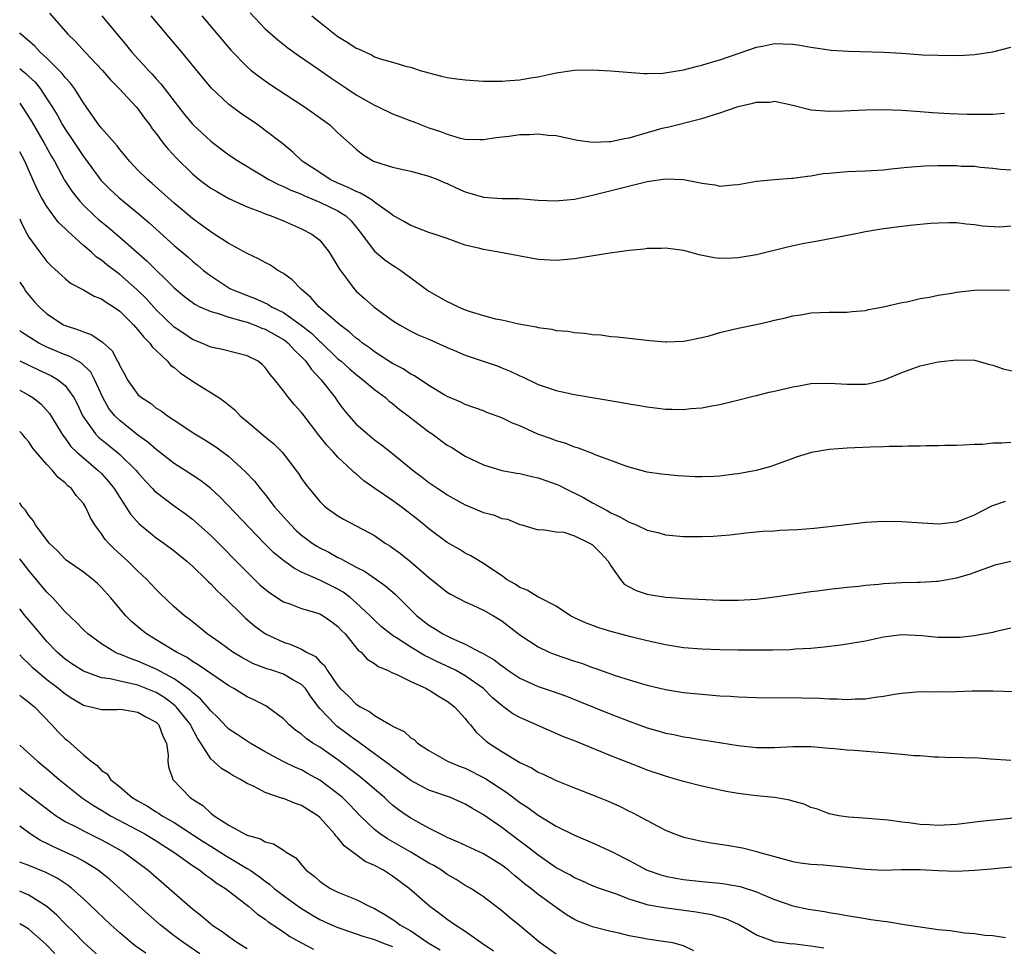
# Model space of a CAD drawing. Units: inches. Extents: x 2649000 to 2652000, y 1554000 to 1557000.
# Drawn here: x 2649000 to 2649108, y 1554285 to 1554387 of the extents above; entities that cross this region are included whole.
import ezdxf

# ---------------------------------------------------------------- set-up
doc = ezdxf.new("R2010")
doc.units = ezdxf.units.IN
doc.header["$MEASUREMENT"] = 0
doc.layers.add('LD26491554_2ft', color=201, linetype='Continuous')

msp = doc.modelspace()

# ---------------------------------------------------------------- linework, layer by layer
at = {"layer": 'LD26491554_2ft'}
for points, elevation in [([(2649003.28, 1554387.28), (2649005.3, 1554385), (2649006.16, 1554384.16), (2649007.2, 1554383), (2649009.09, 1554381), (2649009.97, 1554379.97), (2649010.95, 1554379), (2649012.79, 1554377), (2649013, 1554376.76), (2649013.74, 1554375.74), (2649014.3, 1554375), (2649014.58, 1554374.58), (2649015, 1554374.05), (2649015.79, 1554373), (2649016.32, 1554372.32), (2649017.29, 1554371.29), (2649019, 1554369.61), (2649019.75, 1554369), (2649020.46, 1554368.46), (2649021, 1554368.06), (2649021.66, 1554367.66), (2649023, 1554366.92), (2649025, 1554366), (2649026.6, 1554365.4), (2649027, 1554365.23), (2649027.66, 1554365), (2649029, 1554364.45), (2649030, 1554364), (2649031, 1554363.58), (2649032.13, 1554363), (2649033, 1554362.31), (2649034.03, 1554361), (2649035, 1554359.43), (2649035.15, 1554359.15), (2649036.05, 1554357.95), (2649036.73, 1554357), (2649037, 1554356.73), (2649037.92, 1554355.92), (2649038.93, 1554355), (2649041, 1554353.48), (2649041.77, 1554353), (2649043, 1554352.33), (2649043.89, 1554351.89), (2649045, 1554351.42), (2649047, 1554350.52), (2649047.82, 1554350.18), (2649049, 1554349.67), (2649052.49, 1554348.49), (2649053, 1554348.29), (2649053.92, 1554347.92), (2649055, 1554347.39), (2649055.27, 1554347.27), (2649057, 1554346.45), (2649059, 1554345.78), (2649061, 1554345.35), (2649066.43, 1554344.43), (2649067, 1554344.31), (2649068.14, 1554344.14), (2649069, 1554343.97), (2649069.88, 1554343.88), (2649071, 1554343.72), (2649071.74, 1554343.74), (2649073, 1554343.68), (2649073.79, 1554343.79), (2649075, 1554343.86), (2649076.09, 1554344.09), (2649077, 1554344.23), (2649078.63, 1554344.63), (2649080.81, 1554345.19), (2649081, 1554345.22), (2649082.41, 1554345.59), (2649083, 1554345.71), (2649085, 1554346.19), (2649085.7, 1554346.3), (2649087, 1554346.54), (2649089, 1554346.6), (2649091, 1554346.48), (2649091.53, 1554346.47), (2649093, 1554346.49), (2649093.44, 1554346.56), (2649095.06, 1554346.94), (2649097, 1554347.75), (2649099, 1554348.49), (2649101, 1554348.95), (2649103, 1554349.17), (2649105, 1554349.11), (2649106.66, 1554348.66), (2649107, 1554348.58), (2649108.15, 1554348.15), (2649109.79, 1554347.79)], 8278), ([(2649009.02, 1554387), (2649011.73, 1554383.73), (2649012.32, 1554383), (2649013, 1554382.26), (2649013.63, 1554381.63), (2649014.16, 1554381), (2649014.57, 1554380.57), (2649015, 1554380.07), (2649015.52, 1554379.52), (2649017.46, 1554377), (2649018.14, 1554376.14), (2649019, 1554375.09), (2649019.09, 1554375), (2649021, 1554373.21), (2649022.26, 1554372.26), (2649023, 1554371.72), (2649024.06, 1554371), (2649026.38, 1554369.62), (2649027.39, 1554369), (2649028.44, 1554368.44), (2649029, 1554368.23), (2649029.82, 1554367.82), (2649031, 1554367.37), (2649031.25, 1554367.25), (2649033, 1554366.51), (2649035, 1554365.55), (2649035.88, 1554365), (2649036.44, 1554364.44), (2649037.34, 1554363.34), (2649039, 1554361.11), (2649040.15, 1554360.15), (2649041, 1554359.56), (2649041.36, 1554359.36), (2649041.9, 1554359), (2649043, 1554358.17), (2649044.59, 1554357), (2649045, 1554356.71), (2649047, 1554355.57), (2649047.41, 1554355.41), (2649048.22, 1554355), (2649049, 1554354.67), (2649049.53, 1554354.47), (2649051, 1554354.02), (2649052.33, 1554353.67), (2649053, 1554353.55), (2649054.88, 1554353.12), (2649055.49, 1554353), (2649056.78, 1554352.78), (2649057, 1554352.71), (2649058.53, 1554352.53), (2649059, 1554352.39), (2649060.31, 1554352.31), (2649061, 1554352.17), (2649062.11, 1554352.11), (2649063, 1554351.96), (2649063.9, 1554351.9), (2649065, 1554351.74), (2649065.69, 1554351.69), (2649069.28, 1554351.28), (2649071, 1554351.13), (2649071.12, 1554351.12), (2649073, 1554351.2), (2649073.22, 1554351.23), (2649075, 1554351.62), (2649075.81, 1554351.81), (2649077, 1554352.16), (2649079, 1554352.63), (2649080.97, 1554353.03), (2649082.6, 1554353.4), (2649083, 1554353.51), (2649084.22, 1554353.78), (2649085, 1554354), (2649085.88, 1554354.12), (2649087, 1554354.32), (2649089, 1554354.4), (2649091, 1554354.41), (2649091.53, 1554354.47), (2649093, 1554354.6), (2649093.32, 1554354.68), (2649095, 1554354.99), (2649097, 1554355.47), (2649097.55, 1554355.55), (2649099, 1554355.89), (2649100.05, 1554356.05), (2649101, 1554356.26), (2649102.5, 1554356.5), (2649103, 1554356.6), (2649105, 1554356.83), (2649106.86, 1554356.86), (2649108.83, 1554356.83)], 8276), ([(2649109, 1554363.88), (2649107.77, 1554363.77), (2649105.85, 1554363.85), (2649105, 1554364.02), (2649104.08, 1554364.08), (2649103, 1554364.22), (2649102.22, 1554364.22), (2649101, 1554364.19), (2649100.15, 1554364.15), (2649097.93, 1554363.93), (2649097, 1554363.82), (2649095, 1554363.56), (2649093, 1554363.23), (2649091.74, 1554363), (2649087.77, 1554362.23), (2649086.08, 1554361.92), (2649084.43, 1554361.57), (2649081, 1554360.72), (2649079, 1554360.38), (2649078.33, 1554360.33), (2649077, 1554360.32), (2649076.37, 1554360.37), (2649074.71, 1554360.71), (2649073.67, 1554361), (2649073, 1554361.17), (2649071, 1554361.46), (2649070.58, 1554361.42), (2649069, 1554361.41), (2649068.65, 1554361.35), (2649067, 1554361.19), (2649064.88, 1554360.88), (2649061, 1554360.28), (2649059, 1554360.08), (2649057, 1554360.19), (2649052.67, 1554361), (2649051, 1554361.28), (2649050.6, 1554361.4), (2649049, 1554361.79), (2649047, 1554362.5), (2649045.57, 1554363), (2649045, 1554363.18), (2649043.68, 1554363.68), (2649043, 1554363.92), (2649042.33, 1554364.33), (2649041, 1554365.09), (2649040.76, 1554365.24), (2649039, 1554366.51), (2649038.74, 1554366.74), (2649038.28, 1554367), (2649037.49, 1554367.49), (2649037, 1554367.66), (2649036.13, 1554368.13), (2649035, 1554368.6), (2649034.13, 1554369), (2649033, 1554369.75), (2649031.07, 1554371), (2649030.02, 1554372.02), (2649028.92, 1554372.92), (2649027, 1554374.4), (2649026.18, 1554375), (2649024.29, 1554376.29), (2649023, 1554377.26), (2649021.07, 1554379.07), (2649020.16, 1554380.16), (2649017.84, 1554383), (2649017, 1554384.01), (2649014.44, 1554387)], 8274), ([(2649020.04, 1554387), (2649023.21, 1554383.21), (2649025, 1554381.39), (2649025.46, 1554381), (2649026.32, 1554380.32), (2649027.49, 1554379.49), (2649031.32, 1554377), (2649032.31, 1554376.31), (2649034.09, 1554375), (2649035, 1554374.15), (2649036.28, 1554373), (2649037, 1554372.32), (2649037.74, 1554371.74), (2649038.92, 1554371), (2649039, 1554370.96), (2649041, 1554370.37), (2649043, 1554369.93), (2649045, 1554369.38), (2649045.96, 1554369), (2649046.68, 1554368.68), (2649047, 1554368.55), (2649048.06, 1554368.06), (2649049, 1554367.64), (2649049.51, 1554367.51), (2649051, 1554367.04), (2649053, 1554366.89), (2649054.89, 1554366.89), (2649057, 1554366.74), (2649059, 1554366.65), (2649059.31, 1554366.69), (2649061, 1554366.85), (2649063, 1554367.28), (2649069, 1554368.78), (2649071, 1554369.06), (2649073, 1554368.98), (2649074.67, 1554368.67), (2649075, 1554368.58), (2649076.42, 1554368.42), (2649077, 1554368.28), (2649078.42, 1554368.42), (2649079, 1554368.44), (2649081, 1554368.83), (2649082.99, 1554369.01), (2649084.87, 1554369.13), (2649085, 1554369.13), (2649086.62, 1554369.38), (2649087, 1554369.39), (2649088.36, 1554369.64), (2649089, 1554369.71), (2649089.76, 1554369.76), (2649091, 1554369.88), (2649093, 1554369.94), (2649095, 1554370.07), (2649095.82, 1554370.18), (2649097.63, 1554370.37), (2649099.51, 1554370.49), (2649101, 1554370.52), (2649103, 1554370.52), (2649103.52, 1554370.48), (2649105, 1554370.45), (2649105.64, 1554370.36), (2649107, 1554370.26), (2649107.85, 1554370.15), (2649109, 1554370.05)], 8272), ([(2649025.33, 1554387.33), (2649027, 1554385.59), (2649028.37, 1554384.37), (2649029.49, 1554383.49), (2649030.65, 1554382.65), (2649032.85, 1554381.15), (2649034.2, 1554380.2), (2649035.97, 1554379), (2649037, 1554378.31), (2649039, 1554377.19), (2649039.42, 1554377), (2649041, 1554376.24), (2649041.89, 1554375.89), (2649043, 1554375.44), (2649043.33, 1554375.33), (2649045, 1554374.68), (2649046.27, 1554374.27), (2649047, 1554373.97), (2649048.44, 1554373.56), (2649049, 1554373.45), (2649050.59, 1554373.41), (2649051, 1554373.41), (2649052.37, 1554373.63), (2649053.78, 1554373.78), (2649055, 1554373.94), (2649056.04, 1554373.96), (2649057, 1554374.02), (2649058.12, 1554373.88), (2649059, 1554373.85), (2649061.33, 1554373.33), (2649063, 1554373.09), (2649064.81, 1554373.19), (2649065, 1554373.18), (2649066.48, 1554373.52), (2649067, 1554373.6), (2649070.63, 1554374.63), (2649071, 1554374.72), (2649071.24, 1554374.76), (2649075, 1554375.71), (2649077, 1554376.33), (2649079, 1554377.03), (2649080.61, 1554377.39), (2649081, 1554377.52), (2649082.47, 1554377.52), (2649083, 1554377.6), (2649085, 1554377.16), (2649086.72, 1554376.72), (2649087, 1554376.67), (2649088.54, 1554376.54), (2649089, 1554376.52), (2649090.57, 1554376.57), (2649093, 1554376.68), (2649095, 1554376.7), (2649097, 1554376.63), (2649099, 1554376.49), (2649100.37, 1554376.37), (2649102.25, 1554376.25), (2649104.18, 1554376.18), (2649105, 1554376.17), (2649107, 1554376.2), (2649108.3, 1554376.3)], 8270), ([(2649032.14, 1554387), (2649033, 1554386.29), (2649034.84, 1554384.84), (2649035, 1554384.72), (2649036.07, 1554384.07), (2649037, 1554383.45), (2649037.33, 1554383.33), (2649038.01, 1554383), (2649038.7, 1554382.7), (2649039, 1554382.51), (2649039.78, 1554382.22), (2649041, 1554381.89), (2649042.56, 1554381.44), (2649043, 1554381.34), (2649044.05, 1554381), (2649045, 1554380.73), (2649046.37, 1554380.37), (2649047, 1554380.23), (2649048.07, 1554380.07), (2649049, 1554379.95), (2649051, 1554379.83), (2649053, 1554379.82), (2649053.9, 1554379.9), (2649055, 1554379.96), (2649056.17, 1554380.17), (2649057, 1554380.28), (2649059, 1554380.72), (2649061, 1554381.01), (2649063, 1554381.06), (2649064.97, 1554380.97), (2649068.65, 1554380.65), (2649069, 1554380.67), (2649070.71, 1554380.71), (2649073, 1554381.05), (2649074.54, 1554381.46), (2649075, 1554381.57), (2649076.08, 1554381.92), (2649077, 1554382.18), (2649081, 1554383.55), (2649081.67, 1554383.67), (2649083, 1554383.95), (2649083.93, 1554383.93), (2649085, 1554383.89), (2649085.79, 1554383.79), (2649087, 1554383.56), (2649089, 1554383.26), (2649089.24, 1554383.24), (2649091.13, 1554383.13), (2649095.01, 1554383.01), (2649097, 1554382.89), (2649099.27, 1554382.73), (2649101, 1554382.66), (2649103.35, 1554382.65), (2649105, 1554382.75), (2649107, 1554383.03), (2649109, 1554383.54)], 8268), ([(2649109, 1554340.07), (2649107.99, 1554339.98), (2649107, 1554339.98), (2649105.86, 1554339.86), (2649105, 1554339.84), (2649103.77, 1554339.77), (2649103, 1554339.75), (2649101.74, 1554339.74), (2649101, 1554339.7), (2649099.7, 1554339.7), (2649099, 1554339.66), (2649097.66, 1554339.66), (2649097, 1554339.62), (2649095.61, 1554339.61), (2649095, 1554339.57), (2649093.54, 1554339.54), (2649091, 1554339.44), (2649089, 1554339.29), (2649087.05, 1554338.95), (2649085.5, 1554338.5), (2649085, 1554338.29), (2649083, 1554337.58), (2649082.59, 1554337.41), (2649080.98, 1554337), (2649079, 1554336.62), (2649078.58, 1554336.58), (2649077, 1554336.36), (2649076.32, 1554336.32), (2649075, 1554336.27), (2649074.28, 1554336.28), (2649072.38, 1554336.38), (2649070.57, 1554336.57), (2649069, 1554336.81), (2649067, 1554337.34), (2649066.48, 1554337.52), (2649065, 1554338.09), (2649063.28, 1554338.72), (2649063, 1554338.84), (2649061.44, 1554339.44), (2649061, 1554339.55), (2649059.98, 1554339.98), (2649059, 1554340.25), (2649058.47, 1554340.47), (2649056.99, 1554340.99), (2649055, 1554341.88), (2649054.2, 1554342.2), (2649053, 1554342.78), (2649051.38, 1554343.38), (2649051, 1554343.53), (2649049, 1554344.24), (2649048.49, 1554344.49), (2649047, 1554345.12), (2649046.73, 1554345.27), (2649045, 1554346.32), (2649043.4, 1554347.4), (2649043, 1554347.58), (2649042.16, 1554348.16), (2649041, 1554348.75), (2649039, 1554350.05), (2649038.47, 1554350.47), (2649037.71, 1554351), (2649037.33, 1554351.33), (2649037, 1554351.55), (2649036.24, 1554352.24), (2649035.21, 1554353), (2649032.88, 1554355), (2649032.02, 1554356.02), (2649030.95, 1554356.95), (2649030.86, 1554357), (2649029.97, 1554357.97), (2649029, 1554358.64), (2649028.4, 1554359), (2649027.56, 1554359.56), (2649027, 1554359.85), (2649026.27, 1554360.27), (2649025, 1554360.87), (2649023, 1554361.96), (2649021.38, 1554363), (2649021, 1554363.23), (2649019.99, 1554363.99), (2649019, 1554364.7), (2649017, 1554366.38), (2649016.29, 1554367), (2649015.62, 1554367.62), (2649014.57, 1554368.57), (2649014.05, 1554369), (2649013, 1554370.04), (2649012.08, 1554371), (2649011.61, 1554371.61), (2649011, 1554372.31), (2649010.71, 1554372.71), (2649009, 1554374.64), (2649008.72, 1554375), (2649008.02, 1554376.02), (2649007, 1554377.42), (2649006.03, 1554379), (2649005.59, 1554379.59), (2649005, 1554380.23), (2649004.67, 1554380.67), (2649003, 1554382.34), (2649002.26, 1554383), (2649001.65, 1554383.65), (2649000.6, 1554384.6), (2649000.11, 1554385), (2649000, 1554385.13)], 8280), ([(2649000, 1554381.22), (2649000.26, 1554381), (2649000.67, 1554380.67), (2649001, 1554380.34), (2649001.69, 1554379.69), (2649002.25, 1554379), (2649003, 1554377.88), (2649003.57, 1554377), (2649004.11, 1554376.11), (2649004.71, 1554375), (2649005, 1554374.52), (2649005.62, 1554373.62), (2649007, 1554371.54), (2649007.24, 1554371.24), (2649008.93, 1554368.93), (2649009.92, 1554367.92), (2649010.91, 1554367), (2649013.16, 1554365.16), (2649014.23, 1554364.23), (2649015, 1554363.52), (2649017, 1554361.73), (2649018.48, 1554360.48), (2649019, 1554360), (2649019.56, 1554359.56), (2649020.21, 1554359), (2649021, 1554358.39), (2649023.11, 1554357), (2649024.45, 1554356.45), (2649025.9, 1554355.9), (2649027.27, 1554355.27), (2649027.69, 1554355), (2649029, 1554354.37), (2649030.96, 1554352.96), (2649032.08, 1554352.08), (2649033, 1554351.18), (2649033.1, 1554351.1), (2649035, 1554349.28), (2649035.34, 1554349), (2649036.21, 1554348.21), (2649037, 1554347.53), (2649037.71, 1554347), (2649039, 1554345.89), (2649040.21, 1554345), (2649040.62, 1554344.62), (2649041, 1554344.35), (2649041.73, 1554343.73), (2649042.71, 1554343), (2649045, 1554341.25), (2649045.36, 1554341), (2649047, 1554339.78), (2649047.5, 1554339.5), (2649049, 1554338.55), (2649051, 1554337.61), (2649053, 1554337), (2649054.68, 1554336.68), (2649055, 1554336.64), (2649056.31, 1554336.31), (2649057, 1554336.19), (2649057.87, 1554335.87), (2649059, 1554335.48), (2649059.34, 1554335.34), (2649059.99, 1554335), (2649062.01, 1554334.01), (2649063, 1554333.44), (2649064.58, 1554332.58), (2649065, 1554332.32), (2649065.93, 1554331.93), (2649067, 1554331.3), (2649067.24, 1554331.24), (2649067.79, 1554331), (2649069, 1554330.43), (2649070.17, 1554330.17), (2649071, 1554329.9), (2649073, 1554329.72), (2649075, 1554329.73), (2649076.24, 1554329.76), (2649078.09, 1554329.91), (2649079.88, 1554330.12), (2649081.7, 1554330.3), (2649083, 1554330.36), (2649083.6, 1554330.41), (2649085.51, 1554330.49), (2649087.37, 1554330.63), (2649090.63, 1554331), (2649093, 1554331.31), (2649095, 1554331.42), (2649097, 1554331.39), (2649099.22, 1554331.22), (2649101.12, 1554331.12), (2649103, 1554331.34), (2649103.51, 1554331.51), (2649105, 1554332.11), (2649106.9, 1554333.1), (2649108.38, 1554333.62)], 8282), ([(2649000, 1554377.41), (2649000.29, 1554377), (2649000.57, 1554376.57), (2649001.34, 1554375.34), (2649002.7, 1554373), (2649003.51, 1554371.51), (2649003.82, 1554371), (2649004.93, 1554368.93), (2649005.72, 1554367.72), (2649006.28, 1554367), (2649006.6, 1554366.6), (2649007, 1554366.19), (2649008.24, 1554365), (2649008.64, 1554364.64), (2649009.74, 1554363.74), (2649011, 1554362.66), (2649014, 1554360), (2649017, 1554357.08), (2649018.12, 1554356.12), (2649019.27, 1554355.27), (2649019.82, 1554355), (2649021, 1554354.46), (2649021.71, 1554354.29), (2649023, 1554353.84), (2649024.58, 1554353.42), (2649025, 1554353.29), (2649025.8, 1554353), (2649026.64, 1554352.64), (2649027, 1554352.53), (2649029, 1554351.39), (2649029.23, 1554351.23), (2649029.51, 1554351), (2649030.21, 1554350.21), (2649031, 1554349.47), (2649031.45, 1554349), (2649032.08, 1554348.08), (2649033.12, 1554347), (2649034.68, 1554345), (2649035, 1554344.53), (2649035.65, 1554343.65), (2649036.19, 1554343), (2649037, 1554342.09), (2649038.23, 1554341), (2649039, 1554340.37), (2649039.8, 1554339.8), (2649040.8, 1554339), (2649043.25, 1554337), (2649044.26, 1554336.26), (2649045, 1554335.67), (2649045.96, 1554335), (2649046.6, 1554334.6), (2649047, 1554334.31), (2649049, 1554333.19), (2649051, 1554332.37), (2649052.09, 1554332.09), (2649053, 1554331.72), (2649053.62, 1554331.62), (2649055, 1554331.05), (2649055.21, 1554331), (2649057, 1554330.45), (2649057.52, 1554330.48), (2649059, 1554330.24), (2649059.82, 1554330.18), (2649061, 1554329.8), (2649062.66, 1554329), (2649063, 1554328.79), (2649063.9, 1554327.9), (2649064.72, 1554327), (2649065, 1554326.5), (2649066.05, 1554325), (2649066.48, 1554324.48), (2649067, 1554324.18), (2649067.79, 1554323.79), (2649069, 1554323.39), (2649071, 1554323.05), (2649071.64, 1554323), (2649073.1, 1554322.9), (2649077, 1554322.7), (2649079, 1554322.7), (2649081, 1554322.84), (2649083, 1554323.08), (2649087, 1554323.66), (2649087.74, 1554323.74), (2649089, 1554323.92), (2649090.02, 1554324.02), (2649091, 1554324.15), (2649092.26, 1554324.26), (2649093, 1554324.36), (2649094.48, 1554324.48), (2649095, 1554324.55), (2649097, 1554324.67), (2649098.71, 1554324.71), (2649099, 1554324.7), (2649100.8, 1554324.8), (2649101, 1554324.79), (2649103, 1554325.16), (2649104.43, 1554325.57), (2649107.37, 1554326.63), (2649109, 1554327.01)], 8284), ([(2649109, 1554319.63), (2649107.23, 1554319.23), (2649107, 1554319.15), (2649105.18, 1554318.82), (2649105, 1554318.81), (2649103.39, 1554318.61), (2649103, 1554318.6), (2649101, 1554318.6), (2649099.21, 1554318.79), (2649097, 1554318.9), (2649095, 1554318.64), (2649093, 1554318.22), (2649091, 1554317.86), (2649090.25, 1554317.75), (2649088.47, 1554317.53), (2649087, 1554317.4), (2649085.31, 1554317.31), (2649084.73, 1554317.27), (2649082.78, 1554317.22), (2649080.8, 1554317.2), (2649079, 1554317.21), (2649077, 1554317.25), (2649075, 1554317.33), (2649073, 1554317.49), (2649071, 1554317.79), (2649069, 1554318.23), (2649067.35, 1554318.65), (2649065, 1554319.27), (2649063.67, 1554319.67), (2649062.21, 1554320.21), (2649061, 1554320.77), (2649060.55, 1554321), (2649059, 1554322.04), (2649057.04, 1554323.04), (2649057, 1554323.04), (2649055.81, 1554323.81), (2649055, 1554324.11), (2649054.47, 1554324.47), (2649053.53, 1554325), (2649053.23, 1554325.23), (2649051, 1554326.76), (2649049.61, 1554327.61), (2649049, 1554327.9), (2649048.33, 1554328.33), (2649047, 1554329.06), (2649045, 1554330.55), (2649044.48, 1554331), (2649043.66, 1554331.66), (2649041.94, 1554333), (2649041, 1554333.67), (2649039.04, 1554335), (2649037.84, 1554335.84), (2649037, 1554336.6), (2649036.77, 1554336.77), (2649036.55, 1554337), (2649035, 1554338.45), (2649034.5, 1554339), (2649033.76, 1554339.76), (2649032.88, 1554340.88), (2649031.27, 1554343), (2649031, 1554343.38), (2649030.22, 1554344.22), (2649029.56, 1554345), (2649029, 1554345.76), (2649028.02, 1554347), (2649027.53, 1554347.53), (2649027, 1554348.32), (2649026.66, 1554348.66), (2649026.22, 1554349), (2649025, 1554349.6), (2649022.29, 1554350.29), (2649021, 1554350.56), (2649020.04, 1554351), (2649019, 1554351.39), (2649018.05, 1554352.05), (2649017, 1554352.74), (2649015, 1554354.66), (2649013.89, 1554355.89), (2649012.88, 1554356.88), (2649011, 1554358.54), (2649009.6, 1554359.6), (2649009, 1554360.11), (2649008.46, 1554360.46), (2649007.88, 1554361), (2649007, 1554361.75), (2649005.3, 1554363.3), (2649005, 1554363.62), (2649004.28, 1554364.28), (2649003, 1554366.02), (2649002.41, 1554367), (2649001.92, 1554367.92), (2649001.46, 1554369), (2649000.56, 1554371), (2649000, 1554372.03)], 8286), ([(2649000, 1554364.66), (2649000.21, 1554364.21), (2649000.81, 1554363), (2649001, 1554362.64), (2649002.2, 1554361), (2649003, 1554359.97), (2649003.48, 1554359.48), (2649005, 1554358.09), (2649005.6, 1554357.6), (2649007, 1554356.86), (2649008.18, 1554356.18), (2649009, 1554355.88), (2649009.51, 1554355.51), (2649010.32, 1554355), (2649011, 1554354.52), (2649012.53, 1554353), (2649012.74, 1554352.74), (2649013, 1554352.47), (2649013.64, 1554351.64), (2649014.32, 1554351), (2649014.57, 1554350.57), (2649015, 1554350.19), (2649016.24, 1554349), (2649016.58, 1554348.58), (2649017, 1554348.3), (2649017.69, 1554347.69), (2649018.75, 1554347), (2649019, 1554346.82), (2649021.9, 1554345), (2649022.54, 1554344.54), (2649023.64, 1554343.64), (2649024.26, 1554343), (2649025, 1554342.36), (2649027, 1554340.67), (2649027.93, 1554339.93), (2649028.85, 1554339), (2649029, 1554338.83), (2649030.41, 1554337), (2649030.66, 1554336.66), (2649031, 1554336.12), (2649031.46, 1554335.46), (2649031.82, 1554335), (2649033, 1554333.56), (2649033.6, 1554333), (2649035, 1554331.98), (2649035.62, 1554331.62), (2649037, 1554330.9), (2649039, 1554329.82), (2649040.18, 1554329), (2649040.7, 1554328.7), (2649041, 1554328.49), (2649041.86, 1554327.86), (2649043, 1554326.92), (2649045, 1554325.2), (2649046.22, 1554324.22), (2649047, 1554323.61), (2649047.37, 1554323.37), (2649049, 1554322.52), (2649049.84, 1554322.16), (2649051, 1554321.62), (2649052.11, 1554321), (2649053, 1554320.45), (2649055, 1554318.92), (2649057, 1554317.58), (2649058.22, 1554317), (2649058.77, 1554316.77), (2649061, 1554316.01), (2649061.77, 1554315.77), (2649063, 1554315.31), (2649063.24, 1554315.24), (2649065.59, 1554314.41), (2649067, 1554313.96), (2649068.48, 1554313.52), (2649069, 1554313.37), (2649071, 1554312.9), (2649073, 1554312.57), (2649075, 1554312.36), (2649077, 1554312.2), (2649078.15, 1554312.15), (2649079, 1554312.09), (2649081, 1554312.02), (2649085.97, 1554311.96), (2649087.93, 1554311.93), (2649089, 1554311.86), (2649089.88, 1554311.88), (2649091, 1554311.8), (2649091.88, 1554311.88), (2649093, 1554311.87), (2649094.06, 1554312.06), (2649095, 1554312.14), (2649096.41, 1554312.41), (2649097, 1554312.49), (2649099, 1554312.67), (2649100.64, 1554312.64), (2649101, 1554312.67), (2649102.65, 1554312.65), (2649103, 1554312.68), (2649104.73, 1554312.73), (2649105, 1554312.75), (2649107, 1554312.76), (2649110.62, 1554312.62)], 8288), ([(2649000, 1554357.69), (2649000.49, 1554357), (2649000.69, 1554356.69), (2649001.59, 1554355.59), (2649002.13, 1554355), (2649003, 1554354.21), (2649004.83, 1554353), (2649005, 1554352.92), (2649006.47, 1554352.47), (2649007, 1554352.23), (2649007.92, 1554351.92), (2649009.11, 1554351.11), (2649010.16, 1554350.16), (2649010.77, 1554349), (2649010.86, 1554348.86), (2649011, 1554348.51), (2649011.55, 1554347.55), (2649011.83, 1554347), (2649013, 1554345.35), (2649013.39, 1554345), (2649014.38, 1554344.38), (2649015, 1554343.84), (2649015.54, 1554343.54), (2649016.26, 1554343), (2649017, 1554342.52), (2649019.25, 1554341), (2649020.36, 1554340.36), (2649021.58, 1554339.58), (2649023, 1554338.51), (2649024.84, 1554336.84), (2649025.81, 1554335.81), (2649026.43, 1554335), (2649027, 1554334.33), (2649028.03, 1554333), (2649029.8, 1554331), (2649030.4, 1554330.4), (2649031, 1554329.88), (2649032.16, 1554329), (2649032.66, 1554328.66), (2649033, 1554328.48), (2649033.98, 1554327.98), (2649035, 1554327.42), (2649035.29, 1554327.29), (2649035.79, 1554327), (2649037, 1554326.36), (2649037.91, 1554325.91), (2649039.25, 1554325), (2649040.27, 1554324.27), (2649041.33, 1554323.33), (2649043.68, 1554321), (2649045, 1554319.97), (2649045.61, 1554319.61), (2649046.51, 1554319), (2649047.48, 1554318.52), (2649049, 1554317.88), (2649050.64, 1554317), (2649050.89, 1554316.89), (2649052.16, 1554316.16), (2649053, 1554315.48), (2649053.3, 1554315.3), (2649053.69, 1554315), (2649055, 1554314.12), (2649057, 1554313.23), (2649058.67, 1554312.67), (2649060.14, 1554312.14), (2649061.57, 1554311.57), (2649065, 1554310.18), (2649067, 1554309.4), (2649069, 1554308.67), (2649070.31, 1554308.31), (2649071, 1554308.09), (2649071.92, 1554307.92), (2649073, 1554307.67), (2649073.6, 1554307.6), (2649075, 1554307.36), (2649075.33, 1554307.33), (2649079, 1554306.73), (2649081, 1554306.5), (2649083, 1554306.51), (2649085, 1554306.62), (2649087, 1554306.6), (2649087.42, 1554306.58), (2649089, 1554306.43), (2649089.6, 1554306.4), (2649091, 1554306.25), (2649091.8, 1554306.2), (2649093.98, 1554306.02), (2649095, 1554305.96), (2649096.17, 1554305.83), (2649097, 1554305.79), (2649098.37, 1554305.63), (2649099, 1554305.62), (2649100.52, 1554305.48), (2649101, 1554305.49), (2649102.58, 1554305.42), (2649103, 1554305.46), (2649104.62, 1554305.38), (2649105, 1554305.4), (2649106.74, 1554305.26), (2649109, 1554305.11)], 8290), ([(2649109.28, 1554298.72), (2649107.45, 1554298.55), (2649105.65, 1554298.35), (2649103, 1554298.03), (2649101, 1554297.93), (2649099.99, 1554298.01), (2649099, 1554298.05), (2649097.77, 1554298.23), (2649097, 1554298.29), (2649095.49, 1554298.51), (2649095, 1554298.54), (2649093.3, 1554298.7), (2649091.15, 1554298.85), (2649090.08, 1554299), (2649089.19, 1554299.19), (2649089, 1554299.21), (2649087.73, 1554299.73), (2649087, 1554299.91), (2649086.26, 1554300.26), (2649085, 1554300.59), (2649084.7, 1554300.7), (2649082.99, 1554300.99), (2649081, 1554301.19), (2649079, 1554301.45), (2649077.67, 1554301.67), (2649075, 1554302.24), (2649073, 1554302.76), (2649072.23, 1554303), (2649071, 1554303.35), (2649069, 1554304.03), (2649068.29, 1554304.29), (2649065, 1554305.6), (2649061, 1554307.23), (2649059.72, 1554307.72), (2649055, 1554309.8), (2649054.23, 1554310.23), (2649053.19, 1554311), (2649053, 1554311.12), (2649051.99, 1554311.99), (2649050.99, 1554313), (2649049, 1554314.4), (2649047.91, 1554315), (2649047.31, 1554315.31), (2649045.93, 1554315.93), (2649045, 1554316.4), (2649044.59, 1554316.59), (2649043, 1554317.53), (2649041.43, 1554318.57), (2649041, 1554318.84), (2649040.78, 1554319), (2649039.8, 1554319.8), (2649039, 1554320.51), (2649038.52, 1554321), (2649037, 1554322.44), (2649036.33, 1554323), (2649035.58, 1554323.58), (2649035, 1554323.92), (2649033, 1554324.92), (2649031, 1554325.81), (2649030.2, 1554326.2), (2649029.04, 1554327.04), (2649027.94, 1554327.94), (2649026.89, 1554329), (2649022.04, 1554334.04), (2649021, 1554335), (2649019.89, 1554335.89), (2649018.2, 1554337), (2649017, 1554337.74), (2649015.17, 1554339.17), (2649015, 1554339.28), (2649014.09, 1554340.09), (2649013, 1554340.87), (2649011, 1554342.47), (2649010.47, 1554343), (2649009.82, 1554343.82), (2649009.13, 1554345), (2649008.24, 1554347), (2649007.81, 1554347.81), (2649006.79, 1554348.79), (2649005.53, 1554349.53), (2649005, 1554349.7), (2649003, 1554350.54), (2649002.1, 1554351), (2649000.21, 1554352.21), (2649000, 1554352.37)], 8292), ([(2649000, 1554349.06), (2649002.05, 1554348.05), (2649003.42, 1554347.42), (2649004.17, 1554347), (2649005, 1554346.32), (2649005.96, 1554345), (2649006.32, 1554344.32), (2649006.95, 1554342.95), (2649008.34, 1554341), (2649008.66, 1554340.66), (2649009.76, 1554339.76), (2649010.71, 1554339), (2649011, 1554338.75), (2649012.82, 1554337), (2649013, 1554336.77), (2649013.82, 1554335.82), (2649014.62, 1554335), (2649014.79, 1554334.79), (2649015, 1554334.59), (2649017, 1554333.1), (2649018.23, 1554332.23), (2649019, 1554331.63), (2649019.34, 1554331.34), (2649021, 1554329.82), (2649025, 1554325.79), (2649026.42, 1554324.42), (2649027, 1554323.91), (2649027.51, 1554323.51), (2649029, 1554322.55), (2649029.69, 1554322.32), (2649031, 1554321.8), (2649032.69, 1554321.31), (2649033, 1554321.2), (2649033.36, 1554321), (2649034.33, 1554320.33), (2649035, 1554319.83), (2649035.39, 1554319.39), (2649035.78, 1554319), (2649037.23, 1554317.23), (2649037.53, 1554317), (2649038.22, 1554316.22), (2649039, 1554315.76), (2649039.43, 1554315.43), (2649040.45, 1554315), (2649041, 1554314.72), (2649041.46, 1554314.54), (2649043, 1554313.77), (2649044.72, 1554313), (2649044.89, 1554312.89), (2649045, 1554312.85), (2649046.11, 1554312.11), (2649047, 1554311.62), (2649047.8, 1554311), (2649049, 1554309.69), (2649049.29, 1554309.29), (2649049.56, 1554309), (2649050.19, 1554308.19), (2649051.25, 1554307.25), (2649051.58, 1554307), (2649053, 1554306.07), (2649055, 1554304.87), (2649056.27, 1554304.27), (2649057, 1554303.81), (2649057.57, 1554303.57), (2649059, 1554302.88), (2649061, 1554302.07), (2649063.72, 1554301), (2649064.63, 1554300.63), (2649066.01, 1554300.01), (2649067, 1554299.51), (2649067.35, 1554299.35), (2649070.16, 1554297.84), (2649071, 1554297.41), (2649072.01, 1554297), (2649072.74, 1554296.74), (2649073, 1554296.65), (2649074.34, 1554296.34), (2649075, 1554296.21), (2649076.03, 1554296.03), (2649077.76, 1554295.76), (2649079.46, 1554295.46), (2649081.07, 1554295.07), (2649081.25, 1554295), (2649083, 1554294.51), (2649085, 1554293.96), (2649085.82, 1554293.82), (2649087, 1554293.68), (2649088.4, 1554293.6), (2649091, 1554293.36), (2649093, 1554293.14), (2649095, 1554293.02), (2649096.93, 1554293.07), (2649099, 1554293.09), (2649101, 1554292.97), (2649103, 1554292.89), (2649105, 1554293.01), (2649106.83, 1554293.17), (2649109.41, 1554293.41)], 8294), ([(2649000, 1554345.83), (2649001, 1554345.28), (2649001.44, 1554345), (2649002.31, 1554344.31), (2649003.27, 1554343.27), (2649004.79, 1554340.79), (2649005, 1554340.55), (2649005.64, 1554339.64), (2649006.3, 1554339), (2649007, 1554338.36), (2649008.64, 1554337), (2649009, 1554336.64), (2649009.78, 1554335.78), (2649010.39, 1554335), (2649011, 1554334.01), (2649011.67, 1554333), (2649012.17, 1554332.17), (2649013.12, 1554331.12), (2649015, 1554329.59), (2649015.84, 1554329), (2649017, 1554328.13), (2649018.38, 1554327), (2649019, 1554326.45), (2649020.52, 1554325), (2649020.75, 1554324.75), (2649021, 1554324.53), (2649021.73, 1554323.73), (2649022.53, 1554323), (2649024.56, 1554321), (2649024.78, 1554320.78), (2649025.86, 1554319.86), (2649027.02, 1554319), (2649029, 1554318.08), (2649029.83, 1554317.83), (2649031, 1554317.31), (2649031.53, 1554317), (2649032.51, 1554316.51), (2649033, 1554315.98), (2649033.52, 1554315.52), (2649033.82, 1554315), (2649035, 1554313.29), (2649035.25, 1554313), (2649036.15, 1554312.15), (2649037, 1554311.27), (2649037.18, 1554311.18), (2649037.42, 1554311), (2649038.46, 1554310.46), (2649039, 1554310.03), (2649040.77, 1554309), (2649040.92, 1554308.92), (2649041, 1554308.86), (2649042.27, 1554308.27), (2649043, 1554307.58), (2649043.37, 1554307.37), (2649043.74, 1554307), (2649045, 1554306.18), (2649047.05, 1554305), (2649048.43, 1554304.43), (2649049, 1554304.22), (2649051.14, 1554303.14), (2649053.55, 1554301.55), (2649055, 1554300.45), (2649055.89, 1554299.89), (2649057, 1554299.05), (2649059, 1554297.87), (2649061, 1554296.86), (2649063, 1554296.01), (2649065.08, 1554295.08), (2649067, 1554294.09), (2649069, 1554293.01), (2649070.49, 1554292.49), (2649071, 1554292.35), (2649072.13, 1554292.13), (2649073, 1554291.99), (2649075, 1554291.78), (2649077, 1554291.58), (2649077.52, 1554291.52), (2649079, 1554291.26), (2649079.21, 1554291.21), (2649081, 1554290.62), (2649081.68, 1554290.32), (2649083, 1554289.78), (2649085, 1554289.08), (2649086.74, 1554288.74), (2649087, 1554288.68), (2649088.48, 1554288.48), (2649089, 1554288.36), (2649090.18, 1554288.18), (2649091, 1554288.01), (2649093, 1554287.68), (2649093.6, 1554287.6), (2649095, 1554287.39), (2649095.36, 1554287.36), (2649097.51, 1554287), (2649099.27, 1554286.73), (2649101, 1554286.49), (2649102.36, 1554286.36), (2649103.89, 1554286.11), (2649105, 1554286.05), (2649106.14, 1554285.86), (2649107, 1554285.83), (2649108.4, 1554285.6)], 8296), ([(2649088.42, 1554284.42), (2649087, 1554284.66), (2649086.68, 1554284.68), (2649085, 1554284.89), (2649084.88, 1554284.88), (2649083.92, 1554285), (2649083, 1554285.14), (2649082.75, 1554285.25), (2649081, 1554285.85), (2649079.05, 1554287.05), (2649077.66, 1554287.66), (2649077, 1554287.83), (2649076.09, 1554288.09), (2649075, 1554288.27), (2649074.4, 1554288.4), (2649070.87, 1554288.87), (2649069.16, 1554289.16), (2649069, 1554289.2), (2649068.68, 1554289.32), (2649067, 1554289.83), (2649065.64, 1554290.36), (2649063.77, 1554291), (2649063, 1554291.3), (2649061.83, 1554291.83), (2649061, 1554292.17), (2649060.49, 1554292.49), (2649059, 1554293.28), (2649058.11, 1554293.89), (2649057, 1554294.66), (2649055.7, 1554295.7), (2649055, 1554296.2), (2649053, 1554297.71), (2649051, 1554299.1), (2649049.78, 1554299.78), (2649049, 1554300.27), (2649047.36, 1554301), (2649045, 1554301.82), (2649043, 1554302.87), (2649041.78, 1554303.78), (2649041, 1554304.33), (2649040.63, 1554304.63), (2649039, 1554305.81), (2649037.17, 1554307.17), (2649037, 1554307.28), (2649036.02, 1554308.02), (2649034.87, 1554308.87), (2649034.72, 1554309), (2649033, 1554310.81), (2649032.84, 1554311), (2649032.05, 1554312.05), (2649031.42, 1554313), (2649031, 1554313.44), (2649030.03, 1554313.97), (2649029, 1554314.58), (2649027.74, 1554315), (2649027.17, 1554315.17), (2649025.72, 1554315.72), (2649024.41, 1554316.41), (2649023.45, 1554317), (2649022.04, 1554318.04), (2649020.63, 1554319), (2649019.74, 1554319.74), (2649018.63, 1554320.63), (2649018.11, 1554321), (2649017, 1554322), (2649015.45, 1554323.45), (2649015, 1554323.88), (2649014.47, 1554324.47), (2649013.98, 1554325), (2649013.48, 1554325.48), (2649013, 1554325.9), (2649011.89, 1554327), (2649010.37, 1554328.37), (2649009.76, 1554329), (2649009.4, 1554329.4), (2649009, 1554330.03), (2649008.27, 1554331), (2649007.78, 1554331.78), (2649007.23, 1554333), (2649007, 1554333.35), (2649006.22, 1554334.22), (2649005.68, 1554335), (2649005.3, 1554335.3), (2649005, 1554335.62), (2649004.23, 1554336.23), (2649003.62, 1554337), (2649003, 1554337.65), (2649001.82, 1554339), (2649001.45, 1554339.45), (2649001, 1554340.13), (2649000.59, 1554340.59), (2649000.28, 1554341), (2649000, 1554341.28)], 8298), ([(2649074.13, 1554284.13), (2649073, 1554284.67), (2649071.8, 1554285), (2649071, 1554285.14), (2649069, 1554285.41), (2649068.47, 1554285.53), (2649067, 1554285.8), (2649065.92, 1554286.08), (2649065, 1554286.27), (2649063, 1554286.77), (2649062.45, 1554287), (2649061.39, 1554287.39), (2649061, 1554287.57), (2649060.11, 1554288.11), (2649059, 1554288.89), (2649057, 1554290.34), (2649056.19, 1554291), (2649055.51, 1554291.51), (2649055, 1554291.96), (2649054.41, 1554292.41), (2649053.74, 1554293), (2649053, 1554293.57), (2649051, 1554294.8), (2649048.14, 1554296.14), (2649047, 1554296.62), (2649046.76, 1554296.76), (2649046.25, 1554297), (2649045, 1554297.65), (2649043.58, 1554298.42), (2649043, 1554298.75), (2649042.61, 1554299), (2649041.66, 1554299.66), (2649041, 1554300.18), (2649040.56, 1554300.56), (2649040.11, 1554301), (2649039, 1554301.94), (2649038.44, 1554302.44), (2649037.34, 1554303.34), (2649035, 1554305.15), (2649033, 1554306.54), (2649032.24, 1554307), (2649031.5, 1554307.5), (2649031, 1554307.96), (2649030.38, 1554308.38), (2649029.63, 1554309), (2649029.32, 1554309.32), (2649029, 1554309.68), (2649027.21, 1554311), (2649027.08, 1554311.08), (2649025.75, 1554311.75), (2649025, 1554312.09), (2649023.55, 1554313), (2649023, 1554313.3), (2649021, 1554314.65), (2649019.62, 1554315.62), (2649019, 1554315.97), (2649018.4, 1554316.4), (2649017.23, 1554317), (2649015, 1554318.37), (2649013.95, 1554319), (2649013.42, 1554319.42), (2649012.33, 1554320.33), (2649011.66, 1554321), (2649009.97, 1554323), (2649009, 1554324.11), (2649008.55, 1554324.55), (2649008.03, 1554325), (2649007, 1554325.79), (2649005.12, 1554327.12), (2649005, 1554327.23), (2649004.14, 1554328.14), (2649003.23, 1554329), (2649001.73, 1554331), (2649001.47, 1554331.47), (2649001, 1554332.02), (2649000.63, 1554332.63), (2649000.27, 1554333), (2649000, 1554333.44)], 8300), ([(2649059, 1554283.77), (2649057.24, 1554285), (2649054.94, 1554286.94), (2649053.83, 1554287.83), (2649053, 1554288.55), (2649051, 1554290.07), (2649050.45, 1554290.45), (2649049.59, 1554291), (2649049, 1554291.34), (2649047.98, 1554291.98), (2649047, 1554292.55), (2649046.37, 1554293), (2649045.52, 1554293.52), (2649045, 1554293.8), (2649043.01, 1554295.01), (2649040.45, 1554296.45), (2649039.65, 1554297), (2649039, 1554297.5), (2649037.45, 1554299), (2649036.25, 1554300.25), (2649035.5, 1554301), (2649035, 1554301.42), (2649033, 1554302.93), (2649031.66, 1554303.66), (2649031, 1554304.04), (2649030.31, 1554304.31), (2649028.98, 1554304.98), (2649027, 1554306.04), (2649025.34, 1554307), (2649023.92, 1554307.92), (2649023, 1554308.54), (2649022.76, 1554308.76), (2649021.8, 1554309.8), (2649021, 1554310.54), (2649020.64, 1554311), (2649019.88, 1554311.88), (2649019, 1554312.56), (2649018.78, 1554312.78), (2649017, 1554314.05), (2649015, 1554315.12), (2649013, 1554316.01), (2649012.25, 1554316.25), (2649011, 1554316.79), (2649010.83, 1554316.83), (2649010.47, 1554317), (2649009, 1554317.91), (2649007.49, 1554319), (2649007, 1554319.46), (2649006.25, 1554320.25), (2649005, 1554321.45), (2649003.59, 1554323), (2649003, 1554323.58), (2649001, 1554325.99), (2649000, 1554327.26)], 8302), ([(2649052.09, 1554284.09), (2649050.75, 1554285), (2649049, 1554286.25), (2649047.85, 1554287), (2649047, 1554287.59), (2649046.21, 1554288.21), (2649045.1, 1554289), (2649042.84, 1554291), (2649041, 1554292.36), (2649039.99, 1554293), (2649039, 1554293.54), (2649037.98, 1554293.98), (2649035.68, 1554295.68), (2649035, 1554296.56), (2649034.77, 1554296.78), (2649034.63, 1554297), (2649033, 1554298.81), (2649032.77, 1554299), (2649031, 1554300.11), (2649030.33, 1554300.33), (2649029, 1554300.89), (2649028.91, 1554300.91), (2649027, 1554301.57), (2649025.79, 1554302.21), (2649025, 1554302.56), (2649024.29, 1554303), (2649023.44, 1554303.44), (2649023, 1554303.72), (2649022.2, 1554304.2), (2649021, 1554305.26), (2649019.91, 1554307), (2649019.54, 1554307.54), (2649018.86, 1554308.86), (2649018.8, 1554309), (2649017.22, 1554311), (2649017.11, 1554311.11), (2649015.96, 1554311.96), (2649015, 1554312.55), (2649013.92, 1554313), (2649013, 1554313.35), (2649012.51, 1554313.49), (2649011, 1554313.79), (2649009.94, 1554314.06), (2649009, 1554314.18), (2649007, 1554314.91), (2649005.73, 1554315.73), (2649005, 1554316.24), (2649004.13, 1554317), (2649003, 1554318.17), (2649002.27, 1554319), (2649001.71, 1554319.71), (2649000.61, 1554321), (2649000, 1554321.77)], 8304), ([(2649000, 1554316.69), (2649000.33, 1554316.33), (2649001, 1554315.73), (2649001.36, 1554315.36), (2649001.77, 1554315), (2649003, 1554313.99), (2649004.29, 1554313), (2649005, 1554312.4), (2649005.85, 1554311.85), (2649007, 1554311.17), (2649007.13, 1554311.13), (2649007.81, 1554311), (2649009, 1554310.69), (2649010.7, 1554310.7), (2649011, 1554310.72), (2649011.32, 1554310.68), (2649013, 1554310.4), (2649013.87, 1554309.87), (2649015, 1554309.3), (2649015.3, 1554309), (2649015.75, 1554307.75), (2649016.16, 1554307), (2649016.34, 1554305.66), (2649016.3, 1554305), (2649016.38, 1554304.38), (2649016.83, 1554303), (2649018.74, 1554301), (2649018.9, 1554300.9), (2649019, 1554300.82), (2649020.12, 1554300.12), (2649021, 1554299.28), (2649021.17, 1554299.17), (2649021.37, 1554299), (2649023, 1554297.97), (2649024.73, 1554297), (2649024.92, 1554296.92), (2649025, 1554296.87), (2649026.47, 1554296.47), (2649027, 1554296.12), (2649027.91, 1554295.91), (2649029, 1554295.2), (2649029.13, 1554295.13), (2649029.29, 1554295), (2649030.37, 1554294.37), (2649031, 1554293.59), (2649031.51, 1554293), (2649032.37, 1554292.37), (2649033, 1554291.8), (2649033.46, 1554291.46), (2649034.19, 1554291), (2649035, 1554290.6), (2649035.71, 1554290.29), (2649037, 1554289.79), (2649038.5, 1554289), (2649039, 1554288.78), (2649040.14, 1554288.14), (2649041.35, 1554287.35), (2649041.8, 1554287), (2649043, 1554286.33), (2649044.91, 1554285), (2649046.25, 1554284.25)], 8306), ([(2649000, 1554312.25), (2649000.14, 1554312.14), (2649001, 1554311.51), (2649001.27, 1554311.27), (2649001.61, 1554311), (2649003.55, 1554309), (2649004.24, 1554308.24), (2649005, 1554307.47), (2649005.26, 1554307.26), (2649007, 1554305.7), (2649007.86, 1554305), (2649008.53, 1554304.53), (2649009, 1554303.99), (2649009.61, 1554303.61), (2649009.97, 1554303), (2649011, 1554302.19), (2649012.38, 1554301), (2649013, 1554300.63), (2649014.04, 1554300.04), (2649015, 1554299.43), (2649015.28, 1554299.28), (2649015.67, 1554299), (2649017, 1554298.24), (2649020.16, 1554296.16), (2649021, 1554295.64), (2649021.41, 1554295.41), (2649022.62, 1554294.62), (2649025, 1554293.21), (2649025.33, 1554293), (2649026.32, 1554292.32), (2649027, 1554291.79), (2649027.48, 1554291.48), (2649027.99, 1554291), (2649029, 1554290.21), (2649029.71, 1554289.72), (2649030.86, 1554288.86), (2649032.11, 1554288.11), (2649033, 1554287.6), (2649034.29, 1554287), (2649035, 1554286.69), (2649035.44, 1554286.56), (2649037, 1554286.02), (2649037.74, 1554285.74), (2649039, 1554285.39), (2649039.9, 1554285), (2649041, 1554284.6)], 8308), ([(2649000, 1554306.77), (2649000.41, 1554306.41), (2649001.97, 1554305), (2649003, 1554304.17), (2649004.34, 1554303), (2649005.8, 1554301.8), (2649006.92, 1554300.92), (2649008.12, 1554300.12), (2649009, 1554299.61), (2649010, 1554299), (2649013.75, 1554297), (2649015, 1554296.23), (2649015.75, 1554295.75), (2649016.95, 1554295), (2649019, 1554293.52), (2649019.8, 1554293), (2649020.46, 1554292.46), (2649021, 1554292.09), (2649021.61, 1554291.61), (2649022.63, 1554291), (2649025.21, 1554289), (2649026.16, 1554288.16), (2649027, 1554287.61), (2649027.33, 1554287.32), (2649027.85, 1554287), (2649029, 1554286.22), (2649029.7, 1554285.7), (2649031, 1554285), (2649032.31, 1554284.31)], 8310), ([(2649000, 1554302.06), (2649000.03, 1554302.03), (2649003.42, 1554299.42), (2649004.01, 1554299), (2649005, 1554298.38), (2649006.27, 1554297.73), (2649007, 1554297.33), (2649009, 1554296.35), (2649009.88, 1554295.88), (2649011.45, 1554295), (2649013, 1554293.86), (2649014.12, 1554293), (2649016.43, 1554291), (2649018.7, 1554289), (2649019, 1554288.75), (2649019.98, 1554287.98), (2649021, 1554287.11), (2649021.14, 1554287), (2649022.25, 1554286.25), (2649023, 1554285.7), (2649024, 1554285), (2649025, 1554284.39)], 8312), ([(2649019.82, 1554283.82), (2649018.04, 1554285), (2649017, 1554285.78), (2649015.44, 1554287), (2649013.18, 1554289), (2649011.01, 1554291), (2649009.94, 1554291.94), (2649008.84, 1554292.84), (2649008.62, 1554293), (2649007, 1554293.99), (2649006.36, 1554294.36), (2649005, 1554295.01), (2649003.63, 1554295.63), (2649003, 1554295.96), (2649002.28, 1554296.28), (2649001.17, 1554297), (2649000, 1554297.84)], 8314), ([(2649013.87, 1554283.87), (2649012.7, 1554284.7), (2649012.31, 1554285), (2649011, 1554286.13), (2649010.04, 1554287), (2649008.48, 1554288.48), (2649007, 1554289.86), (2649005.73, 1554291), (2649005.32, 1554291.32), (2649005, 1554291.53), (2649004.13, 1554292.13), (2649002.8, 1554292.8), (2649001, 1554293.52), (2649000, 1554293.89)], 8316), ([(2649009.14, 1554283.14), (2649007, 1554285.1), (2649006.07, 1554286.07), (2649005, 1554287.11), (2649004.07, 1554288.07), (2649003, 1554289), (2649001, 1554290.27), (2649000.5, 1554290.5), (2649000, 1554290.69)], 8318), ([(2649003.86, 1554283.86), (2649002.87, 1554284.87), (2649001, 1554286.52), (2649000.7, 1554286.7), (2649000, 1554287.1)], 8320)]:
    msp.add_lwpolyline(points, dxfattribs=dict(at, elevation=elevation))

doc.saveas('drawing.dxf')
